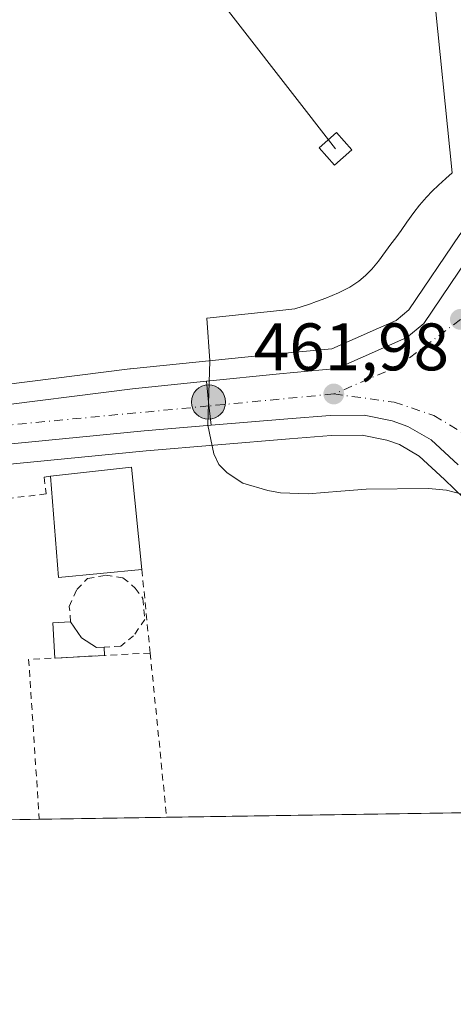
# Model space of a CAD drawing. Units: metres. Extents: x 603898 to 607346, y 4738468 to 4740834.
# Drawn here: x 605732 to 605796, y 4738468 to 4738615 of the extents above; entities that cross this region are included whole.
import ezdxf

# ---------------------------------------------------------------- set-up
doc = ezdxf.new("R2010")
doc.units = ezdxf.units.M
doc.header["$MEASUREMENT"] = 0
doc.linetypes.add('DGN Style 2', pattern=[1.6480167562047852, 0.988810053722871, -0.6592067024819142])
doc.linetypes.add('DGN Style 4', pattern=[2.6384748266838614, 1.318413404963828, -0.6592067024819142, 0.001648016756204785, -0.6592067024819142])
for name, color, linetype, lineweight in [('Alambrada', 7, 'DGN Style 2', 0), ('Arcén (en calzada doble)', 91, 'Continuous', 13), ('Carretera de calzada única Cxs', 7, 'Continuous', 13), ('Carretera de calzada única eje', 7, 'DGN Style 4', 0), ('Comarca CxS', 21, 'Continuous', 0), ('Comunidad Autónoma CxS', 142, 'Continuous', 0), ('Cultivos herbáceos CxS', 92, 'Continuous', 0), ('Cultivos leñosos CxS', 92, 'Continuous', 0), ('Edificación Cxs', 1, 'Continuous', 13), ('Edificación ligera', 1, 'Continuous', 0), ('Edificación ligera Cxs', 1, 'Continuous', 0), ('Elemento construido', 1, 'Continuous', 0), ('Entidad de ámbito territorial', 7, 'Continuous', 0), ('Entidad de ámbito territorial CxS', 92, 'Continuous', 0), ('Municipio', 91, 'Continuous', 13), ('Municipio CxS', 4, 'Continuous', 0), ('Núcleo urbano CxS', 7, 'Continuous', 0), ('Provincia CxS', 1, 'Continuous', 0), ('Punto de cota en terreno', 7, 'Continuous', 0), ('Punto kilométrico de carretera', 7, 'Continuous', 0), ('Rótulo de punto de cota en terreno', 7, 'Continuous', 0), ('Tendido', 6, 'Continuous', 0), ('Torre de tendido Cxs', 51, 'Continuous', 0), ('Valla', 7, 'DGN Style 2', 0)]:
    doc.layers.add(name, color=color, linetype=linetype, lineweight=lineweight)
doc.styles.add('Style-Arial', font='txt')

# ---------------------------------------------------------------- blocks, each defined once
blk = doc.blocks.new('*U14')
at = {"layer": 'Núcleo urbano CxS', "color": 7, "linetype": 'Continuous', "lineweight": 0}
for points in [[(605800.8383, 4738540.9801, 461.8598000000056), (605795.0626999997, 4738546.546499999, 461.9453999999969), (605791.2783000004, 4738550.0319, 462.0129000000015), (605788.3280999997, 4738551.749299999, 462.0418000000063), (605786.4555000003, 4738552.421499999, 462.0920000000042), (605782.7685000002, 4738553.157099999, 462.224000000002), (605778.1475000001, 4738553.111300001, 462.3583000000072), (605771.9058999997, 4738552.600299999, 462.4856), (605750.4990999997, 4738550.8321, 462.9401000000071), (605704.1891000001, 4738546.315099999, 463.7001000000019)], [(605725.2297, 4738560.1535, 463.7075999999943), (605748.0806999998, 4738563.066099999, 463.1410999999935), (605748.1557, 4738563.0747, 463.1382000000012), (605770.1453, 4738565.316500001, 462.5849000000017), (605778.2291000001, 4738566.034299999, 462.3940000000002), (605785.1936999997, 4738569.122500001, 462.2945999999939), (605787.8391000004, 4738570.2963, 462.2651000000042), (605789.7380999997, 4738571.860099999, 462.2988000000041), (605797.3551000003, 4738583.1209, 462.4222000000009)]]:
    blk.add_polyline3d(points, dxfattribs=at)
blk = doc.blocks.new('*U22')
at = {"layer": 'Cultivos herbáceos CxS', "color": 92, "linetype": 'Continuous', "lineweight": 0}
for points in [[(606135.5195000004, 4738502.010199999, 458.0703999999969), (605366.4874999998, 4738490.227600001, 463.2612999999984)], [(605704.1891000001, 4738546.315099999, 463.7001000000019), (605750.4990999997, 4738550.8321, 462.9401000000071), (605771.9058999997, 4738552.600299999, 462.4856), (605778.1475000001, 4738553.111300001, 462.3583000000072), (605782.7685000002, 4738553.157099999, 462.224000000002), (605786.4555000003, 4738552.421499999, 462.0920000000042), (605788.3280999997, 4738551.749299999, 462.0418000000063), (605791.2783000004, 4738550.0319, 462.0129000000015), (605795.0626999997, 4738546.546499999, 461.9453999999969), (605800.8383, 4738540.9801, 461.8598000000056)]]:
    blk.add_polyline3d(points, dxfattribs=at)
blk = doc.blocks.new('5PATER')
at = {"layer": 'Cultivos leñosos CxS', "linetype": 'Continuous', "lineweight": 0}
h = blk.add_hatch(color=51, dxfattribs=at)
edge = h.paths.add_edge_path()
edge.add_ellipse((0, 0), major_axis=(-0.1095731443231308, -0.1110710700762829), ratio=0.9994222409660322, start_angle=0, end_angle=360)
blk = doc.blocks.new('*U38')
at = {"layer": 'Carretera de calzada única Cxs', "color": 7, "linetype": 'Continuous', "lineweight": 13}
blk.add_polyline3d([(605797.1201, 4738548.7301, 461.8886000000057), (605793.0701000001, 4738552.460100001, 461.9600000000065), (605789.6001000004, 4738554.4801, 462.0097999999998), (605787.2600999996, 4738555.3201, 462.0363999999972), (605783.0500999996, 4738556.1601, 462.1435000000056), (605778.0100999996, 4738556.110099999, 462.2912999999971), (605771.6601, 4738555.590100001, 462.8717000000034), (605760.2106999997, 4738554.644400001, 462.7906999999978), (605759.8148999996, 4738558.100199999, 462.6762000000017), (605759.5037000002, 4738561.2161, 462.6735000000045), (605770.4301000005, 4738562.3301, 462.4271000000008), (605778.9901000002, 4738563.090100001, 462.2532999999967), (605789.4302000003, 4738567.720100001, 462.2305000000051), (605791.9801000003, 4738569.8201, 462.3867999999929), (605799.8400999998, 4738581.440099999, 462.462400000004)], dxfattribs=at)
blk = doc.blocks.new('5HITCA')
at = {"layer": 'Arcén (en calzada doble)', "linetype": 'Continuous', "lineweight": 0}
h = blk.add_hatch(color=1, dxfattribs=at)
edge = h.paths.add_edge_path()
edge.add_arc((0, 0), 0.2558578010358639, 0, 360)
at = {"layer": 'Arcén (en calzada doble)', "color": 7, "linetype": 'Continuous', "lineweight": 0}
blk.add_circle((0, 0), 0.2558578010358639, dxfattribs=at)

msp = doc.modelspace()

# ---------------------------------------------------------------- linework, layer by layer
at = {"layer": 'Alambrada', "color": 7, "linetype": 'DGN Style 2', "lineweight": 0, "extrusion": (0.009640562355971894, -0.09632912339614828, 0.9953028481538623), "elevation": -450156.5996956884, "flags": 128}
msp.add_lwpolyline([(1074611.301978131, 4632839.181887973), (1074611.301978131, 4632826.594388583)], dxfattribs=at)
at = {"layer": 'Alambrada', "color": 7, "linetype": 'DGN Style 2', "lineweight": 0, "extrusion": (0.9949375445787063, 0.09949357101428329, 0.01415315210546826), "elevation": 1074143.421581819, "flags": 128}
msp.add_lwpolyline([(4654729.99122683, -14740.65496561086), (4654705.369141013, -14741.35903613118), (4654705.36612605, -14741.35903613118)], dxfattribs=at)
at = {"layer": 'Alambrada', "color": 7, "linetype": 'DGN Style 2', "lineweight": 0}
msp.add_polyline3d([(605736.2411000002, 4738547.044199999, 465.0127000000066), (605735.2701000003, 4738546.9101, 464.8392000000022), (605735.5800999999, 4738544.4001, 464.9477000000043), (605729.4938000003, 4738543.674900001, 468.7755999999936)], dxfattribs=at)
at = {"layer": 'Carretera de calzada única Cxs', "color": 7, "linetype": 'Continuous', "lineweight": 13, "extrusion": (0.02231327100052924, 0.002274947273936402, 0.9997484396347702), "elevation": 24759.00999783702, "flags": 128}
msp.add_lwpolyline([(4652681.733428967, -1082980.548281958), (4652681.733428968, -1082991.534087615)], dxfattribs=at)
at = {"layer": 'Carretera de calzada única Cxs', "color": 7, "linetype": 'Continuous', "lineweight": 13, "extrusion": (-0.9067523939624601, -0.09020482340565521, 0.4119019129328025), "elevation": -976524.3817409611, "flags": 128}
msp.add_lwpolyline([(-4655320.527239962, 441925.4571083389), (-4655317.395838238, 441925.4600713728), (-4655313.917831274, 441925.5857259578)], dxfattribs=at)
msp.add_lwpolyline([(-4655320.527239962, 441925.4571083389), (-4655317.395838238, 441925.4600713728), (-4655313.917831274, 441925.5857259578)], dxfattribs=at)
at = {"layer": 'Carretera de calzada única Cxs', "color": 7, "linetype": 'Continuous', "lineweight": 13, "extrusion": (-0.007026492692958215, -0.0005803757519349265, 0.9999751454733375), "elevation": -6543.73271144056, "flags": 128}
msp.add_lwpolyline([(605759.958317634, 4738552.590333857), (605748.5086311289, 4738551.644633698)], dxfattribs=at)
at = {"layer": 'Carretera de calzada única Cxs', "color": 7, "linetype": 'Continuous', "lineweight": 13}
for points in [[(605770.4301000005, 4738562.3301, 462.4271000000008), (605778.9901000002, 4738563.090100001, 462.2532999999967), (605786.4100000003, 4738566.3804, 462.1731), (605789.4302000003, 4738567.720100001, 462.2305000000051), (605791.9801000003, 4738569.8201, 462.3867999999929), (605799.8400999998, 4738581.440099999, 462.462400000004), (605806.4101, 4738587.5801, 462.5151999999944)], [(605366.3201000001, 4738520.790100001, 462.8188999999985), (605455.4101, 4738529.9301, 463.0696999999927), (605479.7500999998, 4738532.110099999, 462.7109000000055), (605504.1001000004, 4738534.7301, 462.4643999999971), (605518.1101000002, 4738536.0601, 462.4986999999965), (605522.1933000004, 4738536.4507, 462.2997000000032), (605536.8202000001, 4738537.840100001, 462.1971000000049), (605621.3000999996, 4738547.050100001, 462.5535999999993), (605665.9201999997, 4738551.440099999, 463.3849000000046), (605702.5701000001, 4738555.1601, 463.7241999999969), (605725.5500999996, 4738557.170100001, 463.4811999999947), (605748.4600999998, 4738560.090100001, 462.9637999999978), (605759.5037000002, 4738561.2161, 462.6735000000045), (605759.8148999996, 4738558.100199999, 462.6762000000017), (605760.2106999997, 4738554.644400001, 462.7906999999978), (605750.2301000003, 4738553.8201, 462.999100000001), (605703.8901000004, 4738549.300100001, 463.9084000000003), (605643.4600999998, 4738543.090100001, 462.8340000000026), (605561.8701, 4738534.5001, 462.0764999999956), (605506.2301000003, 4738528.5101, 462.2578999999969), (605480.8201000001, 4738526.130100001, 462.6333000000013), (605457.1001000004, 4738523.380100001, 463.0008999999991), (605409.0500999996, 4738518.720100001, 463.4421000000002)], [(605522.1933000004, 4738536.4507, 462.2997000000032), (605536.8202000001, 4738537.840100001, 462.1971000000049), (605621.3000999996, 4738547.050100001, 462.5535999999993), (605665.9201999997, 4738551.440099999, 463.3849000000046), (605702.5701000001, 4738555.1601, 463.7241999999969), (605725.5500999996, 4738557.170100001, 463.4811999999947), (605748.4600999998, 4738560.090100001, 462.9637999999978), (605759.5037000002, 4738561.2161, 462.6735000000045)], [(605797.1201, 4738548.7301, 461.8886000000057), (605793.0701000001, 4738552.460100001, 461.9600000000065), (605789.6001000004, 4738554.4801, 462.0097999999998), (605787.2600999996, 4738555.3201, 462.0363999999972), (605783.0500999996, 4738556.1601, 462.1435000000056), (605778.0100999996, 4738556.110099999, 462.2912999999971), (605771.6601, 4738555.590100001, 462.8717000000034)], [(605760.2106999997, 4738554.644400001, 462.7906999999978), (605750.2301000003, 4738553.8201, 462.999100000001), (605703.8901000004, 4738549.300100001, 463.9084000000003), (605643.4600999998, 4738543.090100001, 462.8340000000026), (605561.8701, 4738534.5001, 462.0764999999956), (605506.2301000003, 4738528.5101, 462.2578999999969), (605480.8201000001, 4738526.130100001, 462.6333000000013), (605457.1001000004, 4738523.380100001, 463.0008999999991), (605409.0500999996, 4738518.720100001, 463.4421000000002), (605389.0001999997, 4738517.0601, 463.3221000000049), (605368.3300999999, 4738514.720100001, 462.8754999999946)]]:
    msp.add_polyline3d(points, dxfattribs=at)
at = {"layer": 'Carretera de calzada única eje', "color": 7, "linetype": 'DGN Style 4', "lineweight": 0, "extrusion": (0.04835691354097839, -0.07111411728911543, 0.9962953333399591), "elevation": -307224.350217754, "flags": 128}
msp.add_lwpolyline([(3165471.990142825, 3564609.480891258), (3165460.496529793, 3564608.901806174), (3165450.100065745, 3564610.923952682)], dxfattribs=at)
at = {"layer": 'Carretera de calzada única eje', "color": 7, "linetype": 'DGN Style 4', "lineweight": 0, "extrusion": (0.02296405326721645, 0.00219548445852551, 0.9997338806430104), "elevation": 24776.68554218945, "flags": 128}
msp.add_lwpolyline([(4659397.826392625, -1053712.573616248), (4659397.826392625, -1053693.833991053)], dxfattribs=at)
at = {"layer": 'Carretera de calzada única eje', "color": 7, "linetype": 'DGN Style 4', "lineweight": 0, "extrusion": (0.07249367486007136, -0.7223164060728262, 0.6877526274928496), "elevation": -3378505.875732763, "flags": 128}
msp.add_lwpolyline([(1075929.464147837, 3201397.58860834), (1075830.204274944, 3201398.268411791), (1075689.046202566, 3201397.149043435)], dxfattribs=at)
at = {"layer": 'Carretera de calzada única eje', "color": 7, "linetype": 'DGN Style 4', "lineweight": 0}
msp.add_polyline3d([(605778.5301000001, 4738559.3101, 462.2448000000004), (605787.5500999996, 4738558.090100001, 461.9955000000046), (605793.4801000003, 4738556.100099999, 461.9507000000012), (605799.4200999998, 4738552.5601, 461.8809000000037)], dxfattribs=at)
at = {"layer": 'Comarca CxS', "color": 21, "linetype": 'Continuous', "lineweight": 0, "flags": 128}
msp.add_lwpolyline([(605871.1914166631, 4738497.960315604), (603932.7000007874, 4738468.259982583), (603920.9504869012, 4739248.195074352), (603897.8500007886, 4740781.609982559), (607044.8776651921, 4740829.879970158), (607304.360000815, 4740833.859982559), (607312.4402375364, 4740314.617237268), (607324.2258143675, 4739557.266248871), (607340.3600008149, 4738520.469982583)], close=True, dxfattribs=at)
at = {"layer": 'Comunidad Autónoma CxS', "color": 142, "linetype": 'Continuous', "lineweight": 0, "flags": 128}
msp.add_lwpolyline([(605871.1914166631, 4738497.960315604), (603932.7000007874, 4738468.259982583), (603920.9504869012, 4739248.195074352), (603897.8500007886, 4740781.609982559), (607044.8776651921, 4740829.879970158), (607304.360000815, 4740833.859982559), (607312.4402375364, 4740314.617237268), (607324.2258143675, 4739557.266248871), (607340.3600008149, 4738520.469982583)], close=True, dxfattribs=at)
at = {"layer": 'Cultivos herbáceos CxS', "color": 92, "linetype": 'Continuous', "lineweight": 0, "extrusion": (-0.9948024146555188, -0.1016993708675314, 0.005039222231418668), "elevation": -1084565.994160148, "flags": 128}
msp.add_lwpolyline([(-4652771.243070684, 5937.906813221517), (-4652758.406144921, 5937.842212401285), (-4652414.502325939, 5928.102786187995), (-4652410.270410378, 5928.020987701578)], dxfattribs=at)
at = {"layer": 'Cultivos herbáceos CxS', "color": 92, "linetype": 'Continuous', "lineweight": 0, "extrusion": (0.004156998036248702, 6.369214960940787e-05, 0.9999913576179731), "elevation": 3282.409911376172, "flags": 128}
msp.add_lwpolyline([(605965.8956917714, 4738499.321447568), (605746.4137944794, 4738495.958647561)], dxfattribs=at)
at = {"layer": 'Cultivos herbáceos CxS', "color": 92, "linetype": 'Continuous', "lineweight": 0, "extrusion": (-0.0003692296956720211, -5.655035359587428e-06, 0.9999999318187238), "elevation": 212.0730256699924, "flags": 128}
msp.add_lwpolyline([(605734.6728877483, 4738495.867875046), (605730.0697874345, 4738495.797375047)], dxfattribs=at)
at = {"layer": 'Cultivos herbáceos CxS', "color": 92, "linetype": 'Continuous', "lineweight": 0, "extrusion": (0.001686686836182458, 2.584074200390113e-05, 0.9999985772088743), "elevation": 1606.654671673242, "flags": 128}
msp.add_lwpolyline([(605751.9285614276, 4738496.118164903), (605732.90163435, 4738495.826664902)], dxfattribs=at)
at = {"layer": 'Cultivos herbáceos CxS', "color": 92, "linetype": 'Continuous', "lineweight": 0}
for points in [[(605742.6797000002, 4739126.8433, 479.8585000000021), (605763.8464000003, 4738948.910700001, 472.8904000000039), (605768.7111000001, 4738949.558599999, 472.462400000004), (605770.0163000004, 4738936.7882, 472.3978000000062), (605804.9817000004, 4738594.6665, 462.6582999999956), (605805.3727000002, 4738590.452500001, 462.5767000000051), (605804.8800999997, 4738590.160700001, 462.5764999999956), (605804.4817000004, 4738589.8783, 462.5764000000054), (605804.3617000004, 4738589.7719, 462.5761999999959), (605797.7917, 4738583.631899999, 462.4137000000047), (605797.5418999996, 4738583.3685, 462.4205999999977), (605797.3551000003, 4738583.1209, 462.4222000000009), (605789.7380999997, 4738571.860099999, 462.2988000000041), (605787.8391000004, 4738570.2963, 462.2651000000042), (605785.1936999997, 4738569.122500001, 462.2945999999939), (605778.2291000001, 4738566.034299999, 462.3940000000002), (605770.1453, 4738565.316500001, 462.5849000000017), (605748.1557, 4738563.0747, 463.1382000000012), (605748.0806999998, 4738563.066099999, 463.1410999999935), (605725.2297, 4738560.1535, 463.7075999999943)], [(605805.3727000002, 4738590.452500001, 462.5767000000051), (605804.8800999997, 4738590.160700001, 462.5764999999956), (605804.4817000004, 4738589.8783, 462.5764000000054), (605804.3617000004, 4738589.7719, 462.5761999999959), (605797.7917, 4738583.631899999, 462.4137000000047), (605797.5418999996, 4738583.3685, 462.4205999999977), (605797.3551000003, 4738583.1209, 462.4222000000009), (605789.7380999997, 4738571.860099999, 462.2988000000041), (605787.8391000004, 4738570.2963, 462.2651000000042), (605785.1936999997, 4738569.122500001, 462.2945999999939), (605778.2291000001, 4738566.034299999, 462.3940000000002), (605770.1453, 4738565.316500001, 462.5849000000017), (605748.1557, 4738563.0747, 463.1382000000012), (605748.0806999998, 4738563.066099999, 463.1410999999935), (605725.2297, 4738560.1535, 463.7075999999943), (605702.2878999999, 4738558.146700001, 463.7433000000019), (605665.6217, 4738554.4253, 463.4527999999991), (605633.5213000001, 4738551.267000001, 462.7700000000041)], [(605800.8383, 4738540.9801, 461.8598000000056), (605795.0626999997, 4738546.546499999, 461.9453999999969), (605791.2783000004, 4738550.0319, 462.0129000000015), (605788.3280999997, 4738551.749299999, 462.0418000000063), (605786.4555000003, 4738552.421499999, 462.0920000000042), (605782.7685000002, 4738553.157099999, 462.224000000002), (605778.1475000001, 4738553.111300001, 462.3583000000072), (605771.9058999997, 4738552.600299999, 462.4856), (605750.4990999997, 4738550.8321, 462.9401000000071), (605704.1891000001, 4738546.315099999, 463.7001000000019)]]:
    msp.add_polyline3d(points, dxfattribs=at)
at = {"layer": 'Edificación Cxs', "color": 1, "linetype": 'Continuous', "lineweight": 13, "extrusion": (0.0283076161947301, -0.005145946205604371, 0.9995860133590411), "elevation": -6772.538962927159, "flags": 128}
msp.add_lwpolyline([(4770478.931854298, 251454.9533526449), (4770482.438064665, 251443.3029535889), (4770467.674537672, 251439.0557019045)], dxfattribs=at)
at = {"layer": 'Edificación Cxs', "color": 1, "linetype": 'Continuous', "lineweight": 13, "extrusion": (-0.02356398685102423, -0.05586528032264601, 0.9981602120792818), "elevation": -278529.6625914964, "flags": 128}
msp.add_lwpolyline([(-1283461.846822359, 4593013.848730825), (-1283472.860287009, 4593007.919479495), (-1283479.806547701, 4593021.392651711)], dxfattribs=at)
at = {"layer": 'Edificación Cxs', "color": 1, "linetype": 'Continuous', "lineweight": 13}
msp.add_3dface([(605749.8624999998, 4738533.1262, 465.0127000000066), (605737.4146999996, 4738531.953400001, 465.0127000000066), (605736.2411000002, 4738547.044199999, 465.0127000000066), (605748.3260000005, 4738548.411, 465.0127000000066)], dxfattribs=at)
at = {"layer": 'Edificación ligera', "color": 1, "linetype": 'Continuous', "lineweight": 0, "extrusion": (0.05083037097532093, -0.05425893471449074, 0.9972322905873837), "elevation": -225855.267040467, "flags": 128}
msp.add_lwpolyline([(3681659.983895417, 3035598.365982701), (3681663.345254643, 3035602.422532411), (3681665.393553234, 3035600.71571491)], dxfattribs=at)
at = {"layer": 'Edificación ligera', "color": 1, "linetype": 'Continuous', "lineweight": 0, "extrusion": (-0.007084095473192953, 0.01036067459443912, 0.9999212329045098), "elevation": 45266.57011294184, "flags": 128}
msp.add_lwpolyline([(605727.2976069936, 4738310.64363136), (605728.9256226015, 4738308.262803572)], dxfattribs=at)
at = {"layer": 'Edificación ligera', "color": 1, "linetype": 'Continuous', "lineweight": 0, "extrusion": (-0.02810178823228823, -0.08028078358548343, 0.9963760762307816), "elevation": -396972.9762114288, "flags": 128}
msp.add_lwpolyline([(-993821.7085585033, 4655668.872977758), (-993819.0992431793, 4655668.265150967), (-993818.0524500536, 4655668.691922969)], dxfattribs=at)
at = {"layer": 'Edificación ligera', "color": 1, "linetype": 'Continuous', "lineweight": 0, "extrusion": (0.007942217622342547, -0.1615174607389718, 0.9868378950241392), "elevation": -760085.6935486738, "flags": 128}
msp.add_lwpolyline([(837737.0090656782, 4641226.053132276), (837737.0090656781, 4641224.778030741)], dxfattribs=at)
at = {"layer": 'Edificación ligera', "color": 1, "linetype": 'Continuous', "lineweight": 0, "extrusion": (0.001436727012803639, 7.598884693805784e-05, 0.9999989650200575), "elevation": 1693.580208123641, "flags": 128}
msp.add_lwpolyline([(605743.0058995857, 4738520.184687622), (605735.579191878, 4738519.791887622)], dxfattribs=at)
at = {"layer": 'Edificación ligera Cxs', "color": 1, "linetype": 'Continuous', "lineweight": 0, "elevation": 463.5290999999997, "flags": 128}
msp.add_lwpolyline([(605740.8436000004, 4738522.934699999), (605743.1063000001, 4738521.501), (605744.2347999997, 4738521.556500001), (605744.2966, 4738520.299699999), (605736.8699000003, 4738519.9069), (605736.5573000005, 4738525.157199999), (605739.2158000004, 4738525.315400001)], close=True, dxfattribs=at)
at = {"layer": 'Elemento construido', "color": 1, "linetype": 'Continuous', "lineweight": 0}
for points in [[(605770.4301000005, 4738562.3301, 462.4271000000008), (605778.9901000002, 4738563.090100001, 462.2532999999967), (605786.4101, 4738566.380100001, 462.1731), (605789.4301000005, 4738567.720100001, 462.2305000000051), (605791.9801000003, 4738569.8201, 462.3867999999929), (605799.8400999998, 4738581.440099999, 462.462400000004), (605806.4101, 4738587.5801, 462.5151999999944), (605807.1501000002, 4738588.270099999, 462.4507000000012), (605808.0301000001, 4738589.5001, 462.4532999999938), (605810.2500999998, 4738593.4901, 462.5660000000062), (605811.3300999999, 4738596.3301, 462.597299999994), (605812.3300999999, 4738600.780099999, 462.7146000000066), (605812.5701000001, 4738603.8101, 463.8058000000019), (605810.2200999996, 4738625.470100001, 463.5641000000033), (605808.3400999998, 4738625.2401, 463.6298999999999), (605804.1300999997, 4738670.970100001, 464.9453000000067), (605806.0100999996, 4738671.1601, 464.8842000000004), (605803.8501000004, 4738691.960100001, 465.5114999999933), (605800.6300999997, 4738691.630100001, 465.6009999999952), (605800.1300999997, 4738696.450099999, 465.8310999999958), (605801.5301000001, 4738696.600099999, 465.7813000000024), (605793.5401, 4738773.720100001, 468.1732000000048)], [(605797.1201, 4738548.7301, 461.8886000000057), (605793.0701000001, 4738552.460100001, 461.9600000000065), (605789.6001000004, 4738554.4801, 462.0097999999998), (605787.2600999996, 4738555.3201, 462.0363999999972), (605783.0500999996, 4738556.1601, 462.1435000000056), (605778.0100999996, 4738556.110099999, 462.2912999999971), (605771.6601, 4738555.590100001, 462.8717000000034)]]:
    msp.add_polyline3d(points, dxfattribs=at)
at = {"layer": 'Entidad de ámbito territorial', "color": 7, "linetype": 'Continuous', "lineweight": 0, "flags": 128}
for points in [[(605774.681, 4738544.390000001), (605770.5710000017, 4738544.573000003), (605768.6720000006, 4738544.930999998), (605764.9330000022, 4738546.020999999), (605762.5930000019, 4738547.560000002), (605761.3400000016, 4738548.811000001), (605760.6240000015, 4738550.406000001), (605759.699, 4738554.636999998), (605760.0210000017, 4738564.273000001), (605759.551, 4738570.625000001), (605770.4780000015, 4738571.773), (605772.708, 4738572.022999999), (605774.9180000006, 4738572.704000001), (605775.936, 4738573.103), (605777.3180000011, 4738573.629000003), (605779.2220000006, 4738574.402000003), (605780.939000001, 4738575.249000001), (605782.289000001, 4738576.121), (605783.2860000015, 4738576.962000002), (605784.2189999999, 4738577.933), (605785.2019999997, 4738579.128999999), (605786.2779999997, 4738580.573000003), (605787.067, 4738581.650000001), (605787.7900000005, 4738582.597), (605788.5950000014, 4738583.704999999), (605789.4340000007, 4738584.962999998), (605790.4950000013, 4738586.409000001), (605791.3450000006, 4738587.466999998), (605792.3940000023, 4738588.670000002), (605793.219000001, 4738589.546000001), (605794.1460000002, 4738590.465000001), (605795.2490000007, 4738591.479), (605796.1980000017, 4738592.286000002), (605790.539000001, 4738648.268999998)], [(605792.6680000002, 4738545.214000001), (605783.3859999999, 4738545.122999998), (605779.5760000012, 4738544.801999999), (605774.681, 4738544.390000001)], [(605819.6140000002, 4738534.489), (605818.066000001, 4738534.545000001), (605816.5230000003, 4738534.679999999), (605814.9890000017, 4738534.895), (605813.4680000007, 4738535.188999998), (605811.9650000001, 4738535.561000003), (605810.4830000007, 4738536.011000002), (605809.0259999996, 4738536.536000002), (605807.5980000012, 4738537.135000002), (605806.2020000014, 4738537.807999998), (605804.8430000013, 4738538.552), (605803.5250000025, 4738539.365999999), (605802.2499999999, 4738540.245999999), (605801.0220000005, 4738541.189999998), (605799.8439999999, 4738542.197000002), (605798.7210000015, 4738543.263), (605797.6490000011, 4738544.389), (605795.3740000018, 4738544.957000002), (605792.6680000002, 4738545.214000001)]]:
    msp.add_lwpolyline(points, dxfattribs=at)
at = {"layer": 'Entidad de ámbito territorial CxS', "color": 92, "linetype": 'Continuous', "lineweight": 0, "flags": 128}
for points in [[(605790.5390000005, 4738648.268999998), (605796.1979999989, 4738592.286), (605795.2490000001, 4738591.478999999), (605794.1459999996, 4738590.465), (605793.2190000004, 4738589.546), (605792.3939999995, 4738588.670000001), (605791.345, 4738587.466999999), (605790.4950000007, 4738586.409), (605789.4340000001, 4738584.962999999), (605788.5950000008, 4738583.705), (605787.7899999999, 4738582.596999999), (605787.0669999995, 4738581.65), (605786.2779999992, 4738580.573000002), (605785.2019999991, 4738579.129000001), (605784.2189999993, 4738577.932999999), (605783.2860000011, 4738576.962), (605782.2890000005, 4738576.120999999), (605780.9390000004, 4738575.249), (605779.2220000001, 4738574.402000002), (605777.3180000006, 4738573.629000002), (605775.9359999995, 4738573.102999999), (605774.9180000002, 4738572.704), (605772.7079999994, 4738572.022999999), (605770.4780000009, 4738571.772999999), (605759.5509999995, 4738570.625), (605760.0209999989, 4738564.273), (605759.6989999994, 4738554.636999999), (605760.6240000009, 4738550.405999999), (605761.3399999988, 4738548.811000001), (605762.5930000013, 4738547.560000001), (605764.9329999994, 4738546.021000001), (605768.672, 4738544.931), (605770.5710000012, 4738544.573000002), (605774.6809999994, 4738544.390000001), (605779.5760000006, 4738544.801999998), (605783.3859999994, 4738545.122999999), (605792.6679999996, 4738545.214000001), (605795.373999999, 4738544.957000001), (605797.6490000006, 4738544.389000001)], [(605871.1914166631, 4738497.960315604), (603932.7000007874, 4738468.259982583)]]:
    msp.add_lwpolyline(points, dxfattribs=at)
at = {"layer": 'Municipio', "color": 91, "linetype": 'Continuous', "lineweight": 13, "flags": 128}
for points in [[(605774.681, 4738544.390000001), (605770.5710000017, 4738544.573000003), (605768.6720000006, 4738544.930999998), (605764.9330000022, 4738546.020999999), (605762.5930000019, 4738547.560000002), (605761.3400000016, 4738548.811000001), (605760.6240000015, 4738550.406000001), (605759.699, 4738554.636999998), (605760.0210000017, 4738564.273000001), (605759.551, 4738570.625000001), (605770.4780000015, 4738571.773), (605772.708, 4738572.022999999), (605774.9180000006, 4738572.704000001), (605775.936, 4738573.103), (605777.3180000011, 4738573.629000003), (605779.2220000006, 4738574.402000003), (605780.939000001, 4738575.249000001), (605782.289000001, 4738576.121), (605783.2860000015, 4738576.962000002), (605784.2189999999, 4738577.933), (605785.2019999997, 4738579.128999999), (605786.2779999997, 4738580.573000003), (605787.067, 4738581.650000001), (605787.7900000005, 4738582.597), (605788.5950000014, 4738583.704999999), (605789.4340000007, 4738584.962999998), (605790.4950000013, 4738586.409000001), (605791.3450000006, 4738587.466999998), (605792.3940000023, 4738588.670000002), (605793.219000001, 4738589.546000001), (605794.1460000002, 4738590.465000001), (605795.2490000007, 4738591.479), (605796.1980000017, 4738592.286000002), (605790.539000001, 4738648.268999998)], [(605774.681, 4738544.390000001), (605770.5710000017, 4738544.573000003), (605768.6720000006, 4738544.930999998), (605764.9330000022, 4738546.020999999), (605762.5930000019, 4738547.560000002), (605761.3400000016, 4738548.811000001), (605760.6240000015, 4738550.406000001), (605759.699, 4738554.636999998), (605760.0210000017, 4738564.273000001), (605759.551, 4738570.625000001), (605770.4780000015, 4738571.773), (605772.708, 4738572.022999999), (605774.9180000006, 4738572.704000001), (605775.936, 4738573.103), (605777.3180000011, 4738573.629000003), (605779.2220000006, 4738574.402000003), (605780.939000001, 4738575.249000001), (605782.289000001, 4738576.121), (605783.2860000015, 4738576.962000002), (605784.2189999999, 4738577.933), (605785.2019999997, 4738579.128999999), (605786.2779999997, 4738580.573000003), (605787.067, 4738581.650000001), (605787.7900000005, 4738582.597), (605788.5950000014, 4738583.704999999), (605789.4340000007, 4738584.962999998), (605790.4950000013, 4738586.409000001), (605791.3450000006, 4738587.466999998), (605792.3940000023, 4738588.670000002), (605793.219000001, 4738589.546000001), (605794.1460000002, 4738590.465000001), (605795.2490000007, 4738591.479), (605796.1980000017, 4738592.286000002), (605790.539000001, 4738648.268999998)], [(605792.6680000002, 4738545.214000001), (605783.3859999999, 4738545.122999998), (605779.5760000012, 4738544.801999999), (605774.681, 4738544.390000001)], [(605792.6680000002, 4738545.214000001), (605783.3859999999, 4738545.122999998), (605779.5760000012, 4738544.801999999), (605774.681, 4738544.390000001)], [(605819.6140000002, 4738534.489), (605818.066000001, 4738534.545000001), (605816.5230000003, 4738534.679999999), (605814.9890000017, 4738534.895), (605813.4680000007, 4738535.188999998), (605811.9650000001, 4738535.561000003), (605810.4830000007, 4738536.011000002), (605809.0259999996, 4738536.536000002), (605807.5980000012, 4738537.135000002), (605806.2020000014, 4738537.807999998), (605804.8430000013, 4738538.552), (605803.5250000025, 4738539.365999999), (605802.2499999999, 4738540.245999999), (605801.0220000005, 4738541.189999998), (605799.8439999999, 4738542.197000002), (605798.7210000015, 4738543.263), (605797.6490000011, 4738544.389), (605795.3740000018, 4738544.957000002), (605792.6680000002, 4738545.214000001)], [(605819.6140000002, 4738534.489), (605818.066000001, 4738534.545000001), (605816.5230000003, 4738534.679999999), (605814.9890000017, 4738534.895), (605813.4680000007, 4738535.188999998), (605811.9650000001, 4738535.561000003), (605810.4830000007, 4738536.011000002), (605809.0259999996, 4738536.536000002), (605807.5980000012, 4738537.135000002), (605806.2020000014, 4738537.807999998), (605804.8430000013, 4738538.552), (605803.5250000025, 4738539.365999999), (605802.2499999999, 4738540.245999999), (605801.0220000005, 4738541.189999998), (605799.8439999999, 4738542.197000002), (605798.7210000015, 4738543.263), (605797.6490000011, 4738544.389), (605795.3740000018, 4738544.957000002), (605792.6680000002, 4738545.214000001)]]:
    msp.add_lwpolyline(points, dxfattribs=at)
at = {"layer": 'Municipio CxS', "color": 4, "linetype": 'Continuous', "lineweight": 0, "flags": 128}
for points in [[(605797.6490000006, 4738544.389000001), (605795.373999999, 4738544.957000001), (605792.6679999996, 4738545.214000001), (605783.3859999994, 4738545.122999999), (605779.5760000006, 4738544.801999998), (605774.6809999994, 4738544.390000001), (605770.5710000012, 4738544.573000002), (605768.672, 4738544.931), (605764.9329999994, 4738546.021000001), (605762.5930000013, 4738547.560000001), (605761.3399999988, 4738548.811000001), (605760.6240000009, 4738550.405999999), (605759.6989999994, 4738554.636999999), (605760.0209999989, 4738564.273), (605759.5509999995, 4738570.625), (605770.4780000009, 4738571.772999999), (605772.7079999994, 4738572.022999999), (605774.9180000002, 4738572.704), (605775.9359999995, 4738573.102999999), (605777.3180000006, 4738573.629000002), (605779.2220000001, 4738574.402000002), (605780.9390000004, 4738575.249), (605782.2890000005, 4738576.120999999), (605783.2860000011, 4738576.962), (605784.2189999993, 4738577.932999999), (605785.2019999991, 4738579.129000001), (605786.2779999992, 4738580.573000002), (605787.0669999995, 4738581.65), (605787.7899999999, 4738582.596999999), (605788.5950000008, 4738583.705), (605789.4340000001, 4738584.962999999), (605790.4950000007, 4738586.409), (605791.345, 4738587.466999999), (605792.3939999995, 4738588.670000001), (605793.2190000004, 4738589.546), (605794.1459999996, 4738590.465), (605795.2490000001, 4738591.478999999), (605796.1979999989, 4738592.286), (605790.5390000005, 4738648.268999998)], [(605790.5390000005, 4738648.268999998), (605796.1979999989, 4738592.286), (605795.2490000001, 4738591.478999999), (605794.1459999996, 4738590.465), (605793.2190000004, 4738589.546), (605792.3939999995, 4738588.670000001), (605791.345, 4738587.466999999), (605790.4950000007, 4738586.409), (605789.4340000001, 4738584.962999999), (605788.5950000008, 4738583.705), (605787.7899999999, 4738582.596999999), (605787.0669999995, 4738581.65), (605786.2779999992, 4738580.573000002), (605785.2019999991, 4738579.129000001), (605784.2189999993, 4738577.932999999), (605783.2860000011, 4738576.962), (605782.2890000005, 4738576.120999999), (605780.9390000004, 4738575.249), (605779.2220000001, 4738574.402000002), (605777.3180000006, 4738573.629000002), (605775.9359999995, 4738573.102999999), (605774.9180000002, 4738572.704), (605772.7079999994, 4738572.022999999), (605770.4780000009, 4738571.772999999), (605759.5509999995, 4738570.625), (605760.0209999989, 4738564.273), (605759.6989999994, 4738554.636999999), (605760.6240000009, 4738550.405999999), (605761.3399999988, 4738548.811000001), (605762.5930000013, 4738547.560000001), (605764.9329999994, 4738546.021000001), (605768.672, 4738544.931), (605770.5710000012, 4738544.573000002), (605774.6809999994, 4738544.390000001), (605779.5760000006, 4738544.801999998), (605783.3859999994, 4738545.122999999), (605792.6679999996, 4738545.214000001), (605795.373999999, 4738544.957000001), (605797.6490000006, 4738544.389000001)], [(605871.1914166631, 4738497.960315604), (603932.7000007874, 4738468.259982583)]]:
    msp.add_lwpolyline(points, dxfattribs=at)
at = {"layer": 'Núcleo urbano CxS', "color": 7, "linetype": 'Continuous', "lineweight": 0, "extrusion": (-0.9948024146555188, -0.1016993708675314, 0.005039222231418668), "elevation": -1084565.994160148, "flags": 128}
msp.add_lwpolyline([(-4652771.243070684, 5937.906813221517), (-4652758.406144921, 5937.842212401285), (-4652414.502325939, 5928.102786187995), (-4652410.270410378, 5928.020987701578)], dxfattribs=at)
at = {"layer": 'Núcleo urbano CxS', "color": 7, "linetype": 'Continuous', "lineweight": 0}
for points in [[(605805.3727000002, 4738590.452500001, 462.5767000000051), (605804.8800999997, 4738590.160700001, 462.5764999999956), (605804.4817000004, 4738589.8783, 462.5764000000054), (605804.3617000004, 4738589.7719, 462.5761999999959), (605797.7917, 4738583.631899999, 462.4137000000047), (605797.5418999996, 4738583.3685, 462.4205999999977), (605797.3551000003, 4738583.1209, 462.4222000000009), (605789.7380999997, 4738571.860099999, 462.2988000000041), (605787.8391000004, 4738570.2963, 462.2651000000042), (605785.1936999997, 4738569.122500001, 462.2945999999939), (605778.2291000001, 4738566.034299999, 462.3940000000002), (605770.1453, 4738565.316500001, 462.5849000000017), (605748.1557, 4738563.0747, 463.1382000000012), (605748.0806999998, 4738563.066099999, 463.1410999999935), (605725.2297, 4738560.1535, 463.7075999999943), (605702.2878999999, 4738558.146700001, 463.7433000000019), (605665.6217, 4738554.4253, 463.4527999999991), (605633.5213000001, 4738551.267000001, 462.7700000000041)], [(605800.8383, 4738540.9801, 461.8598000000056), (605795.0626999997, 4738546.546499999, 461.9453999999969), (605791.2783000004, 4738550.0319, 462.0129000000015), (605788.3280999997, 4738551.749299999, 462.0418000000063), (605786.4555000003, 4738552.421499999, 462.0920000000042), (605782.7685000002, 4738553.157099999, 462.224000000002), (605778.1475000001, 4738553.111300001, 462.3583000000072), (605771.9058999997, 4738552.600299999, 462.4856), (605750.4990999997, 4738550.8321, 462.9401000000071), (605704.1891000001, 4738546.315099999, 463.7001000000019)]]:
    msp.add_polyline3d(points, dxfattribs=at)
at = {"layer": 'Provincia CxS', "color": 1, "linetype": 'Continuous', "lineweight": 0, "flags": 128}
msp.add_lwpolyline([(605871.1914166631, 4738497.960315604), (603932.7000007874, 4738468.259982583), (603920.9504869012, 4739248.195074352), (603897.8500007886, 4740781.609982559), (607044.8776651921, 4740829.879970158), (607304.360000815, 4740833.859982559), (607312.4402375364, 4740314.617237268), (607324.2258143675, 4739557.266248871), (607340.3600008149, 4738520.469982583)], close=True, dxfattribs=at)
at = {"layer": 'Tendido', "color": 6, "linetype": 'Continuous', "lineweight": 0}
msp.add_polyline3d([(605778.7867000002, 4738595.8651, 466.0280000000057), (605715.0054000001, 4738677.845699999, 473.124100000001), (605595.9956, 4738794.051000001, 480.7568000000028), (605484.2883000001, 4738903.694499999, 484.9652999999962), (605333.9517000001, 4739050.0623, 488.1450000000041), (605182.7155999999, 4739198.335100001, 504.1147999999957), (605022.5365000004, 4739354.757099999, 523.2314000000042), (604954.2209999999, 4739506.6812, 489.1353999999993), (604861.6611000003, 4739708.024, 455.6512999999978), (604853.6706999998, 4739905.774, 417.3138999999938)], dxfattribs=at)
at = {"layer": 'Torre de tendido Cxs', "color": 51, "linetype": 'Continuous', "lineweight": 0}
msp.add_polyline3d([(605781.2199999997, 4738595.720000001, 465.0293999999994), (605778.6600000003, 4738593.430000001, 464.7569999999978), (605776.3499999996, 4738596.01, 465.647299999997), (605778.9199999999, 4738598.300000001, 466.1429999999964), (605781.2199999997, 4738595.720000001, 465.0293999999994)], dxfattribs=at)
msp.add_3dface([(605781.2199999997, 4738595.720000001, 465.0293999999994), (605778.6600000003, 4738593.430000001, 464.7569999999978), (605776.3499999996, 4738596.01, 465.647299999997), (605778.9199999999, 4738598.300000001, 466.1429999999964)], dxfattribs=at)
at = {"layer": 'Valla', "color": 7, "linetype": 'DGN Style 2', "lineweight": 0, "extrusion": (0.08784640897805636, -0.06690347153558113, 0.9938847689376006), "elevation": -263349.9190579874, "flags": 128}
msp.add_lwpolyline([(4136747.904289473, 2374547.591595423), (4136736.143698237, 2374561.534441688), (4136718.142396547, 2374545.737801821)], dxfattribs=at)
at = {"layer": 'Valla', "color": 7, "linetype": 'DGN Style 2', "lineweight": 0}
msp.add_polyline3d([(605739.2158000004, 4738525.315400001, 463.4021999999969), (605739.0312000001, 4738527.617799999, 463.477899999998), (605740.1425000001, 4738530.1578, 464.1067999999942), (605741.7696000002, 4738531.785, 464.6122000000032), (605744.4683999997, 4738532.261299999, 464.743100000007), (605747.0481000004, 4738531.904100001, 464.6236000000063), (605748.8737000005, 4738530.3563, 464.2764000000025), (605750.0247, 4738528.808499999, 464.0184000000008), (605750.3025000002, 4738525.6731, 463.7554999999993), (605748.6355999997, 4738523.2522, 463.6701999999932), (605746.7306000004, 4738521.704399999, 463.5093000000052), (605744.2347999997, 4738521.556500001, 463.4229999999953)], dxfattribs=at)

# ---------------------------------------------------------------- block references
at = {"layer": 'Carretera de calzada única Cxs', "color": 7, "linetype": 'Continuous', "lineweight": 13}
msp.add_blockref('*U38', (0, 0), dxfattribs=at)
at = {"layer": 'Cultivos herbáceos CxS', "color": 92, "linetype": 'Continuous', "lineweight": 0}
msp.add_blockref('*U22', (0, 0), dxfattribs=at)
at = {"layer": 'Núcleo urbano CxS', "color": 7, "linetype": 'Continuous', "lineweight": 0}
msp.add_blockref('*U14', (0, 0), dxfattribs=at)
at = {"layer": 'Punto de cota en terreno', "color": 7, "linetype": 'Continuous', "lineweight": 0, "xscale": 10, "yscale": 10, "zscale": 10}
for p in [(605797.4400000004, 4738570.439999999, 461.929999999993), (605778.5300000003, 4738559.310000001, 461.9799999999959)]:
    msp.add_blockref('5PATER', p, dxfattribs=at)
at = {"layer": 'Punto kilométrico de carretera', "color": 7, "linetype": 'Continuous', "lineweight": 0, "xscale": 10, "yscale": 10, "zscale": 10}
msp.add_blockref('5HITCA', (605759.8148999996, 4738558.100099999, 462.6762000000017), dxfattribs=at)

# ---------------------------------------------------------------- texts
at = {"layer": 'Rótulo de punto de cota en terreno', "color": 7, "linetype": 'Continuous', "lineweight": 0, "style": 'Style-Arial'}
msp.add_text('461,98', height=7.000000000000002, dxfattribs=at).set_placement((605766.5866, 4738562.8378))

doc.saveas('drawing.dxf')
